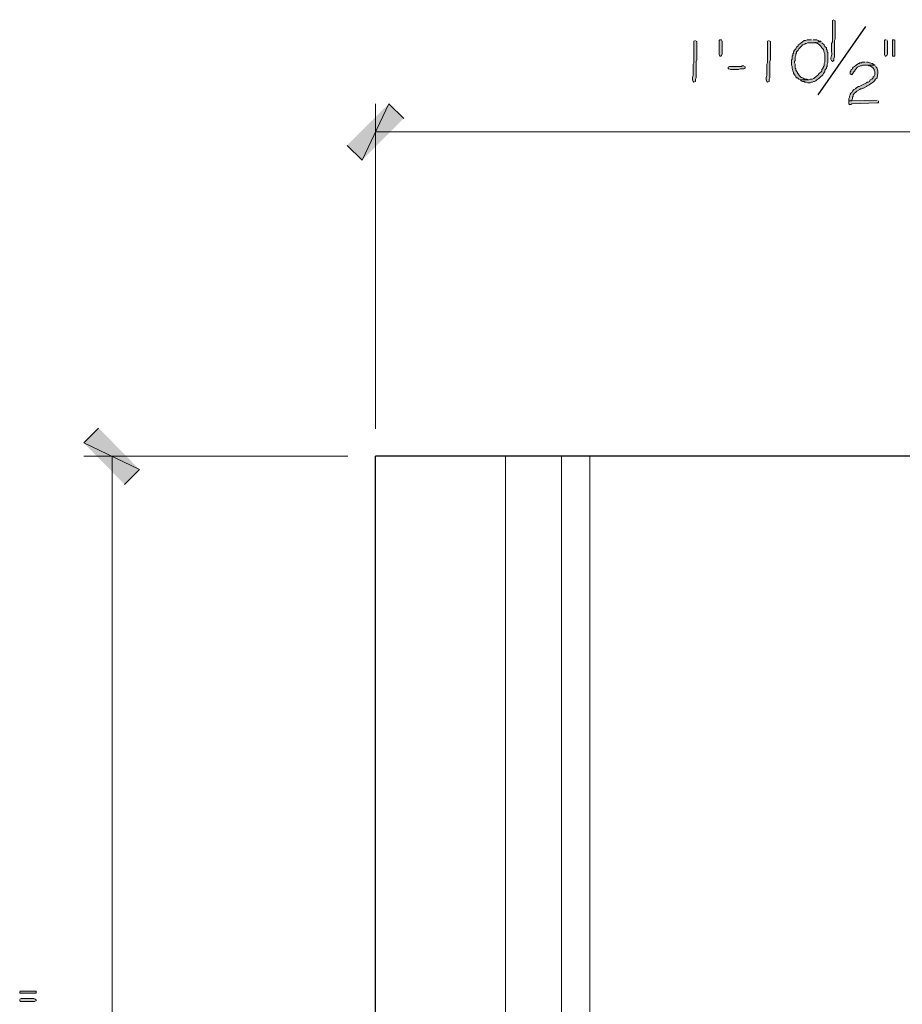
# Model space of a CAD drawing. Units: inches. Extents: x -61 to 673, y 119 to 673.
# Drawn here: x 476 to 548, y 353 to 432 of the extents above; entities that cross this region are included whole.
import ezdxf

# ---------------------------------------------------------------- set-up
doc = ezdxf.new("R2010")
doc.units = ezdxf.units.IN
doc.header["$MEASUREMENT"] = 0
doc.layers.add('Layer 1', color=7, linetype='Continuous')

msp = doc.modelspace()

# ---------------------------------------------------------------- hatches: boundary and pattern name
at = {"layer": 'Layer 1', "true_color": 0xffffff}
h = msp.add_hatch(color=7, dxfattribs=at)
edge = h.paths.add_edge_path()
edge.add_spline(control_points=[(542.01, 432.33), (542.01, 432.33), (541.891, 432.27), (541.891, 432.27), (541.891, 432.27), (541.891, 432.15), (541.891, 432.15), (541.891, 431.709), (541.891, 431.27), (541.891, 430.83), (541.891, 430.83), (541.891, 430.53), (541.891, 430.53), (541.891, 430.53), (541.83, 430.41), (541.83, 430.41), (541.83, 430.41), (541.83, 429.81), (541.83, 429.81), (541.865, 429.301), (541.766, 429.499), (541.77, 429.209), (541.77, 429.209), (541.77, 429.15), (541.77, 429.15), (541.77, 429.15), (541.83, 429.03), (541.83, 429.03), (541.83, 429.03), (541.891, 428.97), (541.891, 428.97), (541.891, 428.97), (542.01, 429.03), (542.01, 429.03), (542.01, 429.03), (542.01, 429.209), (542.01, 429.209), (542.01, 429.209), (542.07, 429.33), (542.07, 429.33), (542.07, 429.33), (542.07, 429.93), (542.07, 429.93), (542.07, 430.09), (542.07, 430.25), (542.07, 430.41), (542.07, 430.41), (542.07, 430.65), (542.07, 430.65), (542.07, 430.65), (542.129, 430.77), (542.129, 430.77), (542.129, 431.209), (542.129, 431.65), (542.129, 432.09), (542.129, 432.09), (542.129, 432.209), (542.129, 432.209), (542.129, 432.209), (542.07, 432.27), (542.07, 432.27)], knot_values=[0, 0, 0, 0, 1, 1, 1, 2, 2, 2, 3, 3, 3, 4, 4, 4, 5, 5, 5, 6, 6, 6, 7, 7, 7, 8, 8, 8, 9, 9, 9, 10, 10, 10, 11, 11, 11, 12, 12, 12, 13, 13, 13, 14, 14, 14, 15, 15, 15, 16, 16, 16, 17, 17, 17, 18, 18, 18, 19, 19, 19, 20, 20, 20, 20], degree=3, periodic=0)
edge.add_line((542.07, 432.27), (542.01, 432.33))
h = msp.add_hatch(color=7, dxfattribs=at)
edge = h.paths.add_edge_path()
edge.add_spline(control_points=[(530.85, 430.65), (530.85, 430.65), (530.73, 430.59), (530.73, 430.59), (530.73, 430.59), (530.73, 430.47), (530.73, 430.47), (530.73, 430.03), (530.73, 429.59), (530.73, 429.15), (530.73, 429.15), (530.73, 428.85), (530.73, 428.85), (530.73, 428.85), (530.67, 428.73), (530.67, 428.73), (530.67, 428.73), (530.67, 428.13), (530.67, 428.13), (530.705, 427.621), (530.605, 427.819), (530.609, 427.53), (530.609, 427.53), (530.609, 427.47), (530.609, 427.47), (530.609, 427.47), (530.67, 427.35), (530.67, 427.35), (530.67, 427.35), (530.73, 427.29), (530.73, 427.29), (530.73, 427.29), (530.85, 427.35), (530.85, 427.35), (530.85, 427.35), (530.85, 427.53), (530.85, 427.53), (530.85, 427.53), (530.91, 427.65), (530.91, 427.65), (530.91, 427.65), (530.91, 428.25), (530.91, 428.25), (530.91, 428.41), (530.91, 428.57), (530.91, 428.73), (530.91, 428.73), (530.91, 428.97), (530.91, 428.97), (530.91, 428.97), (530.971, 429.09), (530.971, 429.09), (530.971, 429.53), (530.971, 429.97), (530.971, 430.41), (530.971, 430.41), (530.971, 430.53), (530.971, 430.53), (530.971, 430.53), (530.91, 430.59), (530.91, 430.59)], knot_values=[0, 0, 0, 0, 1, 1, 1, 2, 2, 2, 3, 3, 3, 4, 4, 4, 5, 5, 5, 6, 6, 6, 7, 7, 7, 8, 8, 8, 9, 9, 9, 10, 10, 10, 11, 11, 11, 12, 12, 12, 13, 13, 13, 14, 14, 14, 15, 15, 15, 16, 16, 16, 17, 17, 17, 18, 18, 18, 19, 19, 19, 20, 20, 20, 20], degree=3, periodic=0)
edge.add_line((530.91, 430.59), (530.85, 430.65))
for points in [[(533.01, 430.53), (533.01, 429.57), (532.949, 429.45), (532.891, 429.39), (532.83, 429.39), (532.77, 429.51), (532.77, 430.65), (532.83, 430.709), (532.949, 430.709), (533.01, 430.59)], [(546.209, 430.709), (546.15, 430.709), (546.09, 430.65), (546.09, 429.51), (546.15, 429.39), (546.209, 429.39), (546.27, 429.45), (546.33, 429.57), (546.33, 430.59), (546.27, 430.709)], [(546.869, 430.709), (546.75, 430.709), (546.75, 429.39), (546.93, 429.39), (546.93, 430.709)], [(534.75, 428.61), (534.629, 428.61), (534.57, 428.55), (533.609, 428.55), (533.49, 428.49), (533.49, 428.37), (533.549, 428.37), (533.67, 428.31), (534.33, 428.31), (534.449, 428.37), (534.75, 428.37), (534.869, 428.43), (534.869, 428.49), (534.811, 428.55)], [(544.529, 428.91), (544.289, 428.91), (544.23, 428.85), (544.109, 428.85), (544.049, 428.79), (543.99, 428.79), (543.93, 428.73), (543.811, 428.669), (543.689, 428.55), (543.57, 428.49), (543.51, 428.43), (543.449, 428.31), (543.391, 428.25), (543.391, 428.19), (543.33, 428.13), (543.33, 427.95), (543.449, 427.89), (543.51, 427.95), (543.57, 428.01), (543.57, 428.07), (543.689, 428.19), (543.75, 428.31), (543.93, 428.49), (544.17, 428.61), (544.23, 428.61), (544.35, 428.669), (545.311, 428.669), (545.189, 428.73), (545.129, 428.79), (545.07, 428.79), (544.949, 428.85), (544.891, 428.85), (544.77, 428.91), (544.65, 428.91)], [(545.49, 425.85), (543.449, 425.79), (543.209, 425.79), (543.209, 425.55), (543.27, 425.49), (543.391, 425.49), (543.449, 425.55), (545.49, 425.61), (545.609, 425.61), (545.609, 425.79)], [(506.129, 425.55), (503.971, 420.99), (502.77, 422.19)], [(507.33, 424.35), (506.129, 425.55), (503.971, 420.99)], [(486.029, 396.03), (481.529, 398.19), (482.73, 399.39)], [(484.83, 394.83), (486.029, 396.03), (481.529, 398.19)], [(476.369, 353.91), (476.369, 353.79), (477.689, 353.79), (477.689, 353.97), (476.369, 353.97)], [(476.369, 353.25), (476.369, 353.19), (476.43, 353.13), (477.57, 353.13), (477.689, 353.19), (477.689, 353.25), (477.629, 353.311), (477.51, 353.37), (476.49, 353.37), (476.369, 353.311)]]:
    msp.add_hatch(color=7, dxfattribs=at).paths.add_polyline_path(points)
h = msp.add_hatch(color=7, dxfattribs=at)
edge = h.paths.add_edge_path()
edge.add_spline(control_points=[(536.789, 430.65), (536.789, 430.65), (536.67, 430.59), (536.67, 430.59), (536.67, 430.59), (536.67, 430.47), (536.67, 430.47), (536.67, 430.03), (536.67, 429.59), (536.67, 429.15), (536.67, 429.15), (536.67, 428.85), (536.67, 428.85), (536.67, 428.85), (536.609, 428.73), (536.609, 428.73), (536.609, 428.73), (536.609, 428.13), (536.609, 428.13), (536.645, 427.621), (536.545, 427.819), (536.549, 427.53), (536.549, 427.53), (536.549, 427.47), (536.549, 427.47), (536.549, 427.47), (536.609, 427.35), (536.609, 427.35), (536.609, 427.35), (536.67, 427.29), (536.67, 427.29), (536.67, 427.29), (536.789, 427.35), (536.789, 427.35), (536.789, 427.35), (536.789, 427.53), (536.789, 427.53), (536.789, 427.53), (536.85, 427.65), (536.85, 427.65), (536.85, 427.65), (536.85, 428.25), (536.85, 428.25), (536.85, 428.41), (536.85, 428.57), (536.85, 428.73), (536.85, 428.73), (536.85, 428.97), (536.85, 428.97), (536.85, 428.97), (536.91, 429.09), (536.91, 429.09), (536.91, 429.53), (536.91, 429.97), (536.91, 430.41), (536.91, 430.41), (536.91, 430.53), (536.91, 430.53), (536.91, 430.53), (536.85, 430.59), (536.85, 430.59)], knot_values=[0, 0, 0, 0, 1, 1, 1, 2, 2, 2, 3, 3, 3, 4, 4, 4, 5, 5, 5, 6, 6, 6, 7, 7, 7, 8, 8, 8, 9, 9, 9, 10, 10, 10, 11, 11, 11, 12, 12, 12, 13, 13, 13, 14, 14, 14, 15, 15, 15, 16, 16, 16, 17, 17, 17, 18, 18, 18, 19, 19, 19, 20, 20, 20, 20], degree=3, periodic=0)
edge.add_line((536.85, 430.59), (536.789, 430.65))
h = msp.add_hatch(color=7, dxfattribs=at)
edge = h.paths.add_edge_path()
edge.add_spline(control_points=[(540.209, 430.709), (540.209, 430.709), (539.85, 430.709), (539.85, 430.709), (539.85, 430.709), (539.73, 430.65), (539.73, 430.65), (539.73, 430.65), (539.609, 430.65), (539.609, 430.65), (539.609, 430.65), (539.49, 430.53), (539.49, 430.53), (539.49, 430.53), (539.369, 430.47), (539.369, 430.47), (539.369, 430.47), (539.25, 430.35), (539.25, 430.35), (539.25, 430.35), (539.129, 430.29), (539.129, 430.29), (539.129, 430.29), (539.129, 430.23), (539.129, 430.23), (539.129, 430.23), (539.01, 430.11), (539.01, 430.11), (539.01, 430.11), (538.949, 429.99), (538.949, 429.99), (538.949, 429.99), (538.83, 429.87), (538.83, 429.87), (538.83, 429.87), (538.77, 429.75), (538.77, 429.75), (538.77, 429.75), (538.77, 429.63), (538.77, 429.63), (538.77, 429.63), (538.709, 429.57), (538.709, 429.57), (538.709, 429.57), (538.709, 429.45), (538.709, 429.45), (538.709, 429.45), (538.65, 429.39), (538.65, 429.39), (538.65, 429.39), (538.65, 429.15), (538.65, 429.15), (538.65, 429.15), (538.59, 429.09), (538.59, 429.09), (538.59, 429.09), (538.59, 428.669), (538.59, 428.669), (538.59, 428.669), (538.65, 428.55), (538.65, 428.55), (538.629, 428.334), (538.691, 428.285), (538.77, 428.07), (538.77, 428.07), (538.77, 428.01), (538.77, 428.01), (538.77, 428.01), (538.83, 427.89), (538.83, 427.89), (538.83, 427.89), (538.891, 427.83), (538.891, 427.83), (538.891, 427.83), (538.949, 427.709), (538.949, 427.709), (538.949, 427.709), (539.01, 427.65), (539.01, 427.65), (539.01, 427.65), (539.07, 427.65), (539.07, 427.65), (539.07, 427.65), (539.189, 427.53), (539.189, 427.53), (539.189, 427.53), (539.311, 427.47), (539.311, 427.47), (539.311, 427.47), (539.971, 427.47), (539.971, 427.47), (539.971, 427.47), (539.85, 427.53), (539.85, 427.53), (539.85, 427.53), (539.67, 427.53), (539.67, 427.53), (539.195, 427.819), (539.508, 427.496), (539.129, 427.95), (539.129, 427.95), (539.07, 428.01), (539.07, 428.01), (539.07, 428.01), (539.07, 428.07), (539.07, 428.07), (539.07, 428.07), (539.01, 428.19), (539.01, 428.19), (539.01, 428.19), (538.949, 428.25), (538.949, 428.25), (538.949, 428.25), (538.949, 428.37), (538.949, 428.37), (538.949, 428.37), (538.891, 428.43), (538.891, 428.43), (538.891, 428.43), (538.891, 428.73), (538.891, 428.73), (538.891, 428.73), (538.83, 428.85), (538.83, 428.85), (538.83, 428.85), (538.83, 428.97), (538.83, 428.97), (538.83, 428.97), (538.891, 429.03), (538.891, 429.03), (538.891, 429.03), (538.891, 429.33), (538.891, 429.33), (538.891, 429.33), (538.949, 429.45), (538.949, 429.45), (538.949, 429.45), (538.949, 429.57), (538.949, 429.57), (538.949, 429.57), (539.01, 429.63), (539.01, 429.63), (539.01, 429.63), (539.01, 429.75), (539.01, 429.75), (539.01, 429.75), (539.129, 429.87), (539.129, 429.87), (539.129, 429.87), (539.189, 429.99), (539.189, 429.99), (539.189, 429.99), (539.43, 430.23), (539.43, 430.23), (539.43, 430.23), (539.49, 430.29), (539.49, 430.29), (539.49, 430.29), (539.549, 430.29), (539.549, 430.29), (539.549, 430.29), (539.67, 430.35), (539.67, 430.35), (539.67, 430.35), (539.73, 430.41), (539.73, 430.41), (539.73, 430.41), (539.789, 430.41), (539.789, 430.41), (539.789, 430.41), (539.91, 430.47), (539.91, 430.47), (539.91, 430.47), (540.209, 430.47), (540.209, 430.47), (540.209, 430.47), (540.99, 430.53), (540.99, 430.53), (540.99, 430.53), (540.93, 430.59), (540.93, 430.59), (540.93, 430.59), (540.811, 430.59), (540.811, 430.59), (540.811, 430.59), (540.75, 430.65), (540.75, 430.65), (540.75, 430.65), (540.629, 430.709), (540.629, 430.709), (540.629, 430.709), (540.33, 430.709), (540.33, 430.709)], knot_values=[0, 0, 0, 0, 1, 1, 1, 2, 2, 2, 3, 3, 3, 4, 4, 4, 5, 5, 5, 6, 6, 6, 7, 7, 7, 8, 8, 8, 9, 9, 9, 10, 10, 10, 11, 11, 11, 12, 12, 12, 13, 13, 13, 14, 14, 14, 15, 15, 15, 16, 16, 16, 17, 17, 17, 18, 18, 18, 19, 19, 19, 20, 20, 20, 21, 21, 21, 22, 22, 22, 23, 23, 23, 24, 24, 24, 25, 25, 25, 26, 26, 26, 27, 27, 27, 28, 28, 28, 29, 29, 29, 30, 30, 30, 31, 31, 31, 32, 32, 32, 33, 33, 33, 34, 34, 34, 35, 35, 35, 36, 36, 36, 37, 37, 37, 38, 38, 38, 39, 39, 39, 40, 40, 40, 41, 41, 41, 42, 42, 42, 43, 43, 43, 44, 44, 44, 45, 45, 45, 46, 46, 46, 47, 47, 47, 48, 48, 48, 49, 49, 49, 50, 50, 50, 51, 51, 51, 52, 52, 52, 53, 53, 53, 54, 54, 54, 55, 55, 55, 56, 56, 56, 57, 57, 57, 58, 58, 58, 59, 59, 59, 60, 60, 60, 61, 61, 61, 62, 62, 62, 63, 63, 63, 64, 64, 64, 64], degree=3, periodic=0)
edge.add_line((540.33, 430.709), (540.209, 430.709))
h = msp.add_hatch(color=7, dxfattribs=at)
edge = h.paths.add_edge_path()
edge.add_spline(control_points=[(540.99, 430.53), (540.99, 430.53), (540.209, 430.47), (540.209, 430.47), (540.209, 430.47), (540.51, 430.47), (540.51, 430.47), (540.775, 430.364), (540.895, 430.355), (541.049, 430.05), (541.049, 430.05), (541.17, 429.93), (541.17, 429.93), (541.258, 429.43), (541.314, 429.75), (541.289, 429.09), (541.289, 429.09), (541.289, 428.91), (541.289, 428.91), (541.289, 428.91), (541.23, 428.79), (541.23, 428.79), (541.23, 428.79), (541.23, 428.61), (541.23, 428.61), (541.23, 428.61), (541.17, 428.55), (541.17, 428.55), (541.17, 428.55), (541.17, 428.49), (541.17, 428.49), (541.17, 428.49), (541.109, 428.37), (541.109, 428.37), (541.109, 428.37), (541.049, 428.31), (541.049, 428.31), (541.049, 428.31), (541.049, 428.19), (541.049, 428.19), (541.049, 428.19), (540.811, 427.95), (540.811, 427.95), (540.811, 427.95), (540.75, 427.89), (540.75, 427.89), (540.75, 427.89), (540.57, 427.709), (540.57, 427.709), (540.57, 427.709), (540.449, 427.65), (540.449, 427.65), (540.449, 427.65), (540.391, 427.59), (540.391, 427.59), (540.391, 427.59), (540.27, 427.53), (540.27, 427.53), (540.27, 427.53), (540.09, 427.53), (540.09, 427.53), (540.09, 427.53), (539.971, 427.47), (539.971, 427.47), (539.971, 427.47), (539.311, 427.47), (539.311, 427.47), (539.311, 427.47), (539.369, 427.41), (539.369, 427.41), (539.369, 427.41), (539.49, 427.35), (539.49, 427.35), (539.49, 427.35), (539.609, 427.35), (539.609, 427.35), (539.609, 427.35), (539.67, 427.29), (539.67, 427.29), (539.67, 427.29), (539.789, 427.29), (539.789, 427.29), (539.789, 427.29), (539.91, 427.23), (539.91, 427.23), (539.91, 427.23), (540.09, 427.23), (540.09, 427.23), (540.09, 427.23), (540.209, 427.29), (540.209, 427.29), (540.209, 427.29), (540.27, 427.29), (540.27, 427.29), (540.27, 427.29), (540.391, 427.35), (540.391, 427.35), (540.391, 427.35), (540.449, 427.35), (540.449, 427.35), (540.449, 427.35), (540.57, 427.41), (540.57, 427.41), (540.57, 427.41), (540.629, 427.47), (540.629, 427.47), (540.852, 427.633), (541.1, 427.818), (541.23, 428.07), (541.23, 428.07), (541.289, 428.13), (541.289, 428.13), (541.289, 428.13), (541.289, 428.25), (541.289, 428.25), (541.289, 428.25), (541.35, 428.31), (541.35, 428.31), (541.35, 428.31), (541.41, 428.43), (541.41, 428.43), (541.41, 428.43), (541.41, 428.49), (541.41, 428.49), (541.41, 428.49), (541.471, 428.55), (541.471, 428.55), (541.471, 428.55), (541.471, 428.73), (541.471, 428.73), (541.471, 428.73), (541.529, 428.85), (541.529, 428.85), (541.529, 428.85), (541.529, 429.69), (541.529, 429.69), (541.529, 429.69), (541.471, 429.75), (541.471, 429.75), (541.471, 429.75), (541.471, 429.87), (541.471, 429.87), (541.471, 429.87), (541.41, 429.93), (541.41, 429.93), (541.41, 429.93), (541.41, 430.05), (541.41, 430.05), (541.41, 430.05), (541.289, 430.169), (541.289, 430.169), (541.289, 430.169), (541.23, 430.29), (541.23, 430.29), (541.23, 430.29), (541.049, 430.47), (541.049, 430.47)], knot_values=[0, 0, 0, 0, 1, 1, 1, 2, 2, 2, 3, 3, 3, 4, 4, 4, 5, 5, 5, 6, 6, 6, 7, 7, 7, 8, 8, 8, 9, 9, 9, 10, 10, 10, 11, 11, 11, 12, 12, 12, 13, 13, 13, 14, 14, 14, 15, 15, 15, 16, 16, 16, 17, 17, 17, 18, 18, 18, 19, 19, 19, 20, 20, 20, 21, 21, 21, 22, 22, 22, 23, 23, 23, 24, 24, 24, 25, 25, 25, 26, 26, 26, 27, 27, 27, 28, 28, 28, 29, 29, 29, 30, 30, 30, 31, 31, 31, 32, 32, 32, 33, 33, 33, 34, 34, 34, 35, 35, 35, 36, 36, 36, 37, 37, 37, 38, 38, 38, 39, 39, 39, 40, 40, 40, 41, 41, 41, 42, 42, 42, 43, 43, 43, 44, 44, 44, 45, 45, 45, 46, 46, 46, 47, 47, 47, 48, 48, 48, 49, 49, 49, 50, 50, 50, 51, 51, 51, 52, 52, 52, 52], degree=3, periodic=0)
edge.add_line((541.049, 430.47), (540.99, 430.53))
h = msp.add_hatch(color=7, dxfattribs=at)
edge = h.paths.add_edge_path()
edge.add_spline(control_points=[(545.311, 428.669), (545.311, 428.669), (544.529, 428.669), (544.529, 428.669), (544.529, 428.669), (544.77, 428.669), (544.77, 428.669), (544.77, 428.669), (544.83, 428.61), (544.83, 428.61), (544.83, 428.61), (544.949, 428.61), (544.949, 428.61), (544.949, 428.61), (545.07, 428.49), (545.07, 428.49), (545.07, 428.49), (545.129, 428.49), (545.129, 428.49), (545.129, 428.49), (545.189, 428.43), (545.189, 428.43), (545.189, 428.43), (545.25, 428.31), (545.25, 428.31), (545.25, 428.31), (545.25, 428.25), (545.25, 428.25), (545.25, 428.25), (545.311, 428.13), (545.311, 428.13), (545.311, 428.13), (545.311, 427.89), (545.311, 427.89), (545.311, 427.89), (545.25, 427.77), (545.25, 427.77), (545.25, 427.77), (545.189, 427.709), (545.189, 427.709), (545.189, 427.709), (545.189, 427.65), (545.189, 427.65), (545.189, 427.65), (545.07, 427.53), (545.07, 427.53), (545.07, 427.53), (544.949, 427.47), (544.949, 427.47), (544.949, 427.47), (544.891, 427.35), (544.891, 427.35), (544.891, 427.35), (544.77, 427.29), (544.77, 427.29), (544.77, 427.29), (544.709, 427.29), (544.709, 427.29), (544.709, 427.29), (544.65, 427.23), (544.65, 427.23), (544.65, 427.23), (544.049, 426.93), (544.049, 426.93), (544.049, 426.93), (543.99, 426.93), (543.99, 426.93), (543.99, 426.93), (543.869, 426.87), (543.869, 426.87), (543.869, 426.87), (543.811, 426.81), (543.811, 426.81), (543.811, 426.81), (543.75, 426.81), (543.75, 426.81), (543.75, 426.81), (543.75, 426.75), (543.75, 426.75), (543.75, 426.75), (543.629, 426.69), (543.629, 426.69), (543.629, 426.69), (543.51, 426.57), (543.51, 426.57), (543.51, 426.57), (543.449, 426.45), (543.449, 426.45), (543.449, 426.45), (543.391, 426.39), (543.391, 426.39), (543.391, 426.39), (543.33, 426.33), (543.33, 426.33), (543.33, 426.33), (543.33, 426.27), (543.33, 426.27), (543.33, 426.27), (543.27, 426.15), (543.27, 426.15), (543.27, 426.15), (543.27, 426.09), (543.27, 426.09), (543.27, 426.09), (543.209, 425.97), (543.209, 425.97), (543.209, 425.97), (543.209, 425.79), (543.209, 425.79), (543.209, 425.79), (543.449, 425.79), (543.449, 425.79), (543.449, 425.79), (543.449, 425.85), (543.449, 425.85), (543.449, 425.85), (543.51, 425.97), (543.51, 425.97), (543.51, 425.97), (543.51, 426.09), (543.51, 426.09), (543.51, 426.09), (543.57, 426.15), (543.57, 426.15), (543.57, 426.15), (543.57, 426.27), (543.57, 426.27), (543.57, 426.27), (543.689, 426.39), (543.689, 426.39), (543.689, 426.39), (543.75, 426.45), (543.75, 426.45), (543.75, 426.45), (543.869, 426.57), (543.869, 426.57), (543.869, 426.57), (544.109, 426.69), (544.109, 426.69), (544.109, 426.69), (544.17, 426.75), (544.17, 426.75), (544.17, 426.75), (544.23, 426.75), (544.23, 426.75), (544.23, 426.75), (544.35, 426.81), (544.35, 426.81), (544.35, 426.81), (544.41, 426.81), (544.41, 426.81), (544.41, 426.81), (544.65, 426.93), (544.65, 426.93), (544.65, 426.93), (544.709, 426.99), (544.709, 426.99), (544.709, 426.99), (544.83, 427.05), (544.83, 427.05), (544.83, 427.05), (544.891, 427.11), (544.891, 427.11), (544.891, 427.11), (545.01, 427.169), (545.01, 427.169), (545.143, 427.265), (545.289, 427.318), (545.369, 427.53), (545.369, 427.53), (545.49, 427.65), (545.49, 427.65), (545.525, 427.865), (545.627, 428.147), (545.49, 428.37), (545.49, 428.37), (545.49, 428.43), (545.49, 428.43), (545.49, 428.43), (545.43, 428.49), (545.43, 428.49), (545.43, 428.49), (545.369, 428.61), (545.369, 428.61)], knot_values=[0, 0, 0, 0, 1, 1, 1, 2, 2, 2, 3, 3, 3, 4, 4, 4, 5, 5, 5, 6, 6, 6, 7, 7, 7, 8, 8, 8, 9, 9, 9, 10, 10, 10, 11, 11, 11, 12, 12, 12, 13, 13, 13, 14, 14, 14, 15, 15, 15, 16, 16, 16, 17, 17, 17, 18, 18, 18, 19, 19, 19, 20, 20, 20, 21, 21, 21, 22, 22, 22, 23, 23, 23, 24, 24, 24, 25, 25, 25, 26, 26, 26, 27, 27, 27, 28, 28, 28, 29, 29, 29, 30, 30, 30, 31, 31, 31, 32, 32, 32, 33, 33, 33, 34, 34, 34, 35, 35, 35, 36, 36, 36, 37, 37, 37, 38, 38, 38, 39, 39, 39, 40, 40, 40, 41, 41, 41, 42, 42, 42, 43, 43, 43, 44, 44, 44, 45, 45, 45, 46, 46, 46, 47, 47, 47, 48, 48, 48, 49, 49, 49, 50, 50, 50, 51, 51, 51, 52, 52, 52, 53, 53, 53, 54, 54, 54, 55, 55, 55, 56, 56, 56, 57, 57, 57, 58, 58, 58, 59, 59, 59, 60, 60, 60, 61, 61, 61, 61], degree=3, periodic=0)
edge.add_line((545.369, 428.61), (545.311, 428.669))

# ---------------------------------------------------------------- linework, layer by layer
at = {"layer": 'Layer 1', "color": 7, "lineweight": 25, "true_color": 0xffffff}
msp.add_lwpolyline([(540.75, 426.27), (544.59, 431.79)], dxfattribs=at)
at = {"layer": 'Layer 1', "lineweight": 0}
for points in [[(533.01, 430.53), (533.01, 429.57), (532.949, 429.45), (532.891, 429.39), (532.83, 429.39), (532.77, 429.51), (532.77, 430.65), (532.83, 430.709), (532.949, 430.709), (533.01, 430.59), (533.01, 430.53)], [(546.209, 430.709), (546.15, 430.709), (546.09, 430.65), (546.09, 429.51), (546.15, 429.39), (546.209, 429.39), (546.27, 429.45), (546.33, 429.57), (546.33, 430.59), (546.27, 430.709)], [(546.869, 430.709), (546.75, 430.709), (546.75, 429.39), (546.93, 429.39), (546.93, 430.709)], [(534.75, 428.61), (534.629, 428.61), (534.57, 428.55), (533.609, 428.55), (533.49, 428.49), (533.49, 428.37), (533.549, 428.37), (533.67, 428.31), (534.33, 428.31), (534.449, 428.37), (534.75, 428.37), (534.869, 428.43), (534.869, 428.49), (534.811, 428.55)], [(544.529, 428.91), (544.289, 428.91), (544.23, 428.85), (544.109, 428.85), (544.049, 428.79), (543.99, 428.79), (543.93, 428.73), (543.811, 428.669), (543.689, 428.55), (543.57, 428.49), (543.51, 428.43), (543.449, 428.31), (543.391, 428.25), (543.391, 428.19), (543.33, 428.13), (543.33, 427.95), (543.449, 427.89), (543.51, 427.95), (543.57, 428.01), (543.57, 428.07), (543.689, 428.19), (543.75, 428.31), (543.93, 428.49), (544.17, 428.61), (544.23, 428.61), (544.35, 428.669), (545.311, 428.669), (545.189, 428.73), (545.129, 428.79), (545.07, 428.79), (544.949, 428.85), (544.891, 428.85), (544.77, 428.91), (544.65, 428.91)], [(545.49, 425.85), (543.449, 425.79), (543.209, 425.79), (543.209, 425.55), (543.27, 425.49), (543.391, 425.49), (543.449, 425.55), (545.49, 425.61), (545.609, 425.61), (545.609, 425.79)], [(506.129, 425.55), (503.971, 420.99), (502.77, 422.19)], [(507.33, 424.35), (506.129, 425.55), (503.971, 420.99)], [(486.029, 396.03), (481.529, 398.19), (482.73, 399.39)], [(484.83, 394.83), (486.029, 396.03), (481.529, 398.19)], [(476.369, 353.91), (476.369, 353.79), (477.689, 353.79), (477.689, 353.97), (476.369, 353.97)], [(476.369, 353.25), (476.369, 353.19), (476.43, 353.13), (477.57, 353.13), (477.689, 353.19), (477.689, 353.25), (477.629, 353.311), (477.51, 353.37), (476.49, 353.37), (476.369, 353.311)]]:
    msp.add_lwpolyline(points, dxfattribs=at)
at = {"layer": 'Layer 1', "color": 7, "lineweight": 5, "true_color": 0xffffff}
for points in [[(505.049, 399.33), (505.049, 425.55)], [(505.049, 423.27), (572.549, 423.27)], [(502.83, 397.11), (481.529, 397.11)], [(483.811, 293.61), (483.811, 397.11)]]:
    msp.add_lwpolyline(points, dxfattribs=at)
at = {"layer": 'Layer 1', "color": 7, "lineweight": 30, "true_color": 0xffffff}
for points in [[(572.609, 397.11), (505.049, 397.11)], [(505.049, 293.61), (505.049, 397.11)]]:
    msp.add_lwpolyline(points, dxfattribs=at)
at = {"layer": 'Layer 1', "color": 7, "lineweight": 9, "true_color": 0xffffff}
for points in [[(515.549, 304.11), (515.549, 397.11)], [(520.049, 308.61), (520.049, 397.11)], [(522.33, 310.83), (522.33, 397.11)]]:
    msp.add_lwpolyline(points, dxfattribs=at)
at = {"layer": 'Layer 1', "lineweight": 0}
for points, knots in [([(542.01, 432.33), (542.01, 432.33), (541.891, 432.27), (541.891, 432.27), (541.891, 432.27), (541.891, 432.15), (541.891, 432.15), (541.891, 431.709), (541.891, 431.27), (541.891, 430.83), (541.891, 430.83), (541.891, 430.53), (541.891, 430.53), (541.891, 430.53), (541.83, 430.41), (541.83, 430.41), (541.83, 430.41), (541.83, 429.81), (541.83, 429.81), (541.865, 429.301), (541.766, 429.499), (541.77, 429.209), (541.77, 429.209), (541.77, 429.15), (541.77, 429.15), (541.77, 429.15), (541.83, 429.03), (541.83, 429.03), (541.83, 429.03), (541.891, 428.97), (541.891, 428.97), (541.891, 428.97), (542.01, 429.03), (542.01, 429.03), (542.01, 429.03), (542.01, 429.209), (542.01, 429.209), (542.01, 429.209), (542.07, 429.33), (542.07, 429.33), (542.07, 429.33), (542.07, 429.93), (542.07, 429.93), (542.07, 430.09), (542.07, 430.25), (542.07, 430.41), (542.07, 430.41), (542.07, 430.65), (542.07, 430.65), (542.07, 430.65), (542.129, 430.77), (542.129, 430.77), (542.129, 431.209), (542.129, 431.65), (542.129, 432.09), (542.129, 432.09), (542.129, 432.209), (542.129, 432.209), (542.129, 432.209), (542.07, 432.27), (542.07, 432.27)], [0, 0, 0, 0, 1, 1, 1, 2, 2, 2, 3, 3, 3, 4, 4, 4, 5, 5, 5, 6, 6, 6, 7, 7, 7, 8, 8, 8, 9, 9, 9, 10, 10, 10, 11, 11, 11, 12, 12, 12, 13, 13, 13, 14, 14, 14, 15, 15, 15, 16, 16, 16, 17, 17, 17, 18, 18, 18, 19, 19, 19, 20, 20, 20, 20]), ([(530.85, 430.65), (530.85, 430.65), (530.73, 430.59), (530.73, 430.59), (530.73, 430.59), (530.73, 430.47), (530.73, 430.47), (530.73, 430.03), (530.73, 429.59), (530.73, 429.15), (530.73, 429.15), (530.73, 428.85), (530.73, 428.85), (530.73, 428.85), (530.67, 428.73), (530.67, 428.73), (530.67, 428.73), (530.67, 428.13), (530.67, 428.13), (530.705, 427.621), (530.605, 427.819), (530.609, 427.53), (530.609, 427.53), (530.609, 427.47), (530.609, 427.47), (530.609, 427.47), (530.67, 427.35), (530.67, 427.35), (530.67, 427.35), (530.73, 427.29), (530.73, 427.29), (530.73, 427.29), (530.85, 427.35), (530.85, 427.35), (530.85, 427.35), (530.85, 427.53), (530.85, 427.53), (530.85, 427.53), (530.91, 427.65), (530.91, 427.65), (530.91, 427.65), (530.91, 428.25), (530.91, 428.25), (530.91, 428.41), (530.91, 428.57), (530.91, 428.73), (530.91, 428.73), (530.91, 428.97), (530.91, 428.97), (530.91, 428.97), (530.971, 429.09), (530.971, 429.09), (530.971, 429.53), (530.971, 429.97), (530.971, 430.41), (530.971, 430.41), (530.971, 430.53), (530.971, 430.53), (530.971, 430.53), (530.91, 430.59), (530.91, 430.59)], [0, 0, 0, 0, 1, 1, 1, 2, 2, 2, 3, 3, 3, 4, 4, 4, 5, 5, 5, 6, 6, 6, 7, 7, 7, 8, 8, 8, 9, 9, 9, 10, 10, 10, 11, 11, 11, 12, 12, 12, 13, 13, 13, 14, 14, 14, 15, 15, 15, 16, 16, 16, 17, 17, 17, 18, 18, 18, 19, 19, 19, 20, 20, 20, 20]), ([(536.789, 430.65), (536.789, 430.65), (536.67, 430.59), (536.67, 430.59), (536.67, 430.59), (536.67, 430.47), (536.67, 430.47), (536.67, 430.03), (536.67, 429.59), (536.67, 429.15), (536.67, 429.15), (536.67, 428.85), (536.67, 428.85), (536.67, 428.85), (536.609, 428.73), (536.609, 428.73), (536.609, 428.73), (536.609, 428.13), (536.609, 428.13), (536.645, 427.621), (536.545, 427.819), (536.549, 427.53), (536.549, 427.53), (536.549, 427.47), (536.549, 427.47), (536.549, 427.47), (536.609, 427.35), (536.609, 427.35), (536.609, 427.35), (536.67, 427.29), (536.67, 427.29), (536.67, 427.29), (536.789, 427.35), (536.789, 427.35), (536.789, 427.35), (536.789, 427.53), (536.789, 427.53), (536.789, 427.53), (536.85, 427.65), (536.85, 427.65), (536.85, 427.65), (536.85, 428.25), (536.85, 428.25), (536.85, 428.41), (536.85, 428.57), (536.85, 428.73), (536.85, 428.73), (536.85, 428.97), (536.85, 428.97), (536.85, 428.97), (536.91, 429.09), (536.91, 429.09), (536.91, 429.53), (536.91, 429.97), (536.91, 430.41), (536.91, 430.41), (536.91, 430.53), (536.91, 430.53), (536.91, 430.53), (536.85, 430.59), (536.85, 430.59)], [0, 0, 0, 0, 1, 1, 1, 2, 2, 2, 3, 3, 3, 4, 4, 4, 5, 5, 5, 6, 6, 6, 7, 7, 7, 8, 8, 8, 9, 9, 9, 10, 10, 10, 11, 11, 11, 12, 12, 12, 13, 13, 13, 14, 14, 14, 15, 15, 15, 16, 16, 16, 17, 17, 17, 18, 18, 18, 19, 19, 19, 20, 20, 20, 20]), ([(540.209, 430.709), (540.209, 430.709), (539.85, 430.709), (539.85, 430.709), (539.85, 430.709), (539.73, 430.65), (539.73, 430.65), (539.73, 430.65), (539.609, 430.65), (539.609, 430.65), (539.609, 430.65), (539.49, 430.53), (539.49, 430.53), (539.49, 430.53), (539.369, 430.47), (539.369, 430.47), (539.369, 430.47), (539.25, 430.35), (539.25, 430.35), (539.25, 430.35), (539.129, 430.29), (539.129, 430.29), (539.129, 430.29), (539.129, 430.23), (539.129, 430.23), (539.129, 430.23), (539.01, 430.11), (539.01, 430.11), (539.01, 430.11), (538.949, 429.99), (538.949, 429.99), (538.949, 429.99), (538.83, 429.87), (538.83, 429.87), (538.83, 429.87), (538.77, 429.75), (538.77, 429.75), (538.77, 429.75), (538.77, 429.63), (538.77, 429.63), (538.77, 429.63), (538.709, 429.57), (538.709, 429.57), (538.709, 429.57), (538.709, 429.45), (538.709, 429.45), (538.709, 429.45), (538.65, 429.39), (538.65, 429.39), (538.65, 429.39), (538.65, 429.15), (538.65, 429.15), (538.65, 429.15), (538.59, 429.09), (538.59, 429.09), (538.59, 429.09), (538.59, 428.669), (538.59, 428.669), (538.59, 428.669), (538.65, 428.55), (538.65, 428.55), (538.629, 428.334), (538.691, 428.285), (538.77, 428.07), (538.77, 428.07), (538.77, 428.01), (538.77, 428.01), (538.77, 428.01), (538.83, 427.89), (538.83, 427.89), (538.83, 427.89), (538.891, 427.83), (538.891, 427.83), (538.891, 427.83), (538.949, 427.709), (538.949, 427.709), (538.949, 427.709), (539.01, 427.65), (539.01, 427.65), (539.01, 427.65), (539.07, 427.65), (539.07, 427.65), (539.07, 427.65), (539.189, 427.53), (539.189, 427.53), (539.189, 427.53), (539.311, 427.47), (539.311, 427.47), (539.311, 427.47), (539.971, 427.47), (539.971, 427.47), (539.971, 427.47), (539.85, 427.53), (539.85, 427.53), (539.85, 427.53), (539.67, 427.53), (539.67, 427.53), (539.195, 427.819), (539.508, 427.496), (539.129, 427.95), (539.129, 427.95), (539.07, 428.01), (539.07, 428.01), (539.07, 428.01), (539.07, 428.07), (539.07, 428.07), (539.07, 428.07), (539.01, 428.19), (539.01, 428.19), (539.01, 428.19), (538.949, 428.25), (538.949, 428.25), (538.949, 428.25), (538.949, 428.37), (538.949, 428.37), (538.949, 428.37), (538.891, 428.43), (538.891, 428.43), (538.891, 428.43), (538.891, 428.73), (538.891, 428.73), (538.891, 428.73), (538.83, 428.85), (538.83, 428.85), (538.83, 428.85), (538.83, 428.97), (538.83, 428.97), (538.83, 428.97), (538.891, 429.03), (538.891, 429.03), (538.891, 429.03), (538.891, 429.33), (538.891, 429.33), (538.891, 429.33), (538.949, 429.45), (538.949, 429.45), (538.949, 429.45), (538.949, 429.57), (538.949, 429.57), (538.949, 429.57), (539.01, 429.63), (539.01, 429.63), (539.01, 429.63), (539.01, 429.75), (539.01, 429.75), (539.01, 429.75), (539.129, 429.87), (539.129, 429.87), (539.129, 429.87), (539.189, 429.99), (539.189, 429.99), (539.189, 429.99), (539.43, 430.23), (539.43, 430.23), (539.43, 430.23), (539.49, 430.29), (539.49, 430.29), (539.49, 430.29), (539.549, 430.29), (539.549, 430.29), (539.549, 430.29), (539.67, 430.35), (539.67, 430.35), (539.67, 430.35), (539.73, 430.41), (539.73, 430.41), (539.73, 430.41), (539.789, 430.41), (539.789, 430.41), (539.789, 430.41), (539.91, 430.47), (539.91, 430.47), (539.91, 430.47), (540.209, 430.47), (540.209, 430.47), (540.209, 430.47), (540.99, 430.53), (540.99, 430.53), (540.99, 430.53), (540.93, 430.59), (540.93, 430.59), (540.93, 430.59), (540.811, 430.59), (540.811, 430.59), (540.811, 430.59), (540.75, 430.65), (540.75, 430.65), (540.75, 430.65), (540.629, 430.709), (540.629, 430.709), (540.629, 430.709), (540.33, 430.709), (540.33, 430.709)], [0, 0, 0, 0, 1, 1, 1, 2, 2, 2, 3, 3, 3, 4, 4, 4, 5, 5, 5, 6, 6, 6, 7, 7, 7, 8, 8, 8, 9, 9, 9, 10, 10, 10, 11, 11, 11, 12, 12, 12, 13, 13, 13, 14, 14, 14, 15, 15, 15, 16, 16, 16, 17, 17, 17, 18, 18, 18, 19, 19, 19, 20, 20, 20, 21, 21, 21, 22, 22, 22, 23, 23, 23, 24, 24, 24, 25, 25, 25, 26, 26, 26, 27, 27, 27, 28, 28, 28, 29, 29, 29, 30, 30, 30, 31, 31, 31, 32, 32, 32, 33, 33, 33, 34, 34, 34, 35, 35, 35, 36, 36, 36, 37, 37, 37, 38, 38, 38, 39, 39, 39, 40, 40, 40, 41, 41, 41, 42, 42, 42, 43, 43, 43, 44, 44, 44, 45, 45, 45, 46, 46, 46, 47, 47, 47, 48, 48, 48, 49, 49, 49, 50, 50, 50, 51, 51, 51, 52, 52, 52, 53, 53, 53, 54, 54, 54, 55, 55, 55, 56, 56, 56, 57, 57, 57, 58, 58, 58, 59, 59, 59, 60, 60, 60, 61, 61, 61, 62, 62, 62, 63, 63, 63, 64, 64, 64, 64]), ([(540.99, 430.53), (540.99, 430.53), (540.209, 430.47), (540.209, 430.47), (540.209, 430.47), (540.51, 430.47), (540.51, 430.47), (540.775, 430.364), (540.895, 430.355), (541.049, 430.05), (541.049, 430.05), (541.17, 429.93), (541.17, 429.93), (541.258, 429.43), (541.314, 429.75), (541.289, 429.09), (541.289, 429.09), (541.289, 428.91), (541.289, 428.91), (541.289, 428.91), (541.23, 428.79), (541.23, 428.79), (541.23, 428.79), (541.23, 428.61), (541.23, 428.61), (541.23, 428.61), (541.17, 428.55), (541.17, 428.55), (541.17, 428.55), (541.17, 428.49), (541.17, 428.49), (541.17, 428.49), (541.109, 428.37), (541.109, 428.37), (541.109, 428.37), (541.049, 428.31), (541.049, 428.31), (541.049, 428.31), (541.049, 428.19), (541.049, 428.19), (541.049, 428.19), (540.811, 427.95), (540.811, 427.95), (540.811, 427.95), (540.75, 427.89), (540.75, 427.89), (540.75, 427.89), (540.57, 427.709), (540.57, 427.709), (540.57, 427.709), (540.449, 427.65), (540.449, 427.65), (540.449, 427.65), (540.391, 427.59), (540.391, 427.59), (540.391, 427.59), (540.27, 427.53), (540.27, 427.53), (540.27, 427.53), (540.09, 427.53), (540.09, 427.53), (540.09, 427.53), (539.971, 427.47), (539.971, 427.47), (539.971, 427.47), (539.311, 427.47), (539.311, 427.47), (539.311, 427.47), (539.369, 427.41), (539.369, 427.41), (539.369, 427.41), (539.49, 427.35), (539.49, 427.35), (539.49, 427.35), (539.609, 427.35), (539.609, 427.35), (539.609, 427.35), (539.67, 427.29), (539.67, 427.29), (539.67, 427.29), (539.789, 427.29), (539.789, 427.29), (539.789, 427.29), (539.91, 427.23), (539.91, 427.23), (539.91, 427.23), (540.09, 427.23), (540.09, 427.23), (540.09, 427.23), (540.209, 427.29), (540.209, 427.29), (540.209, 427.29), (540.27, 427.29), (540.27, 427.29), (540.27, 427.29), (540.391, 427.35), (540.391, 427.35), (540.391, 427.35), (540.449, 427.35), (540.449, 427.35), (540.449, 427.35), (540.57, 427.41), (540.57, 427.41), (540.57, 427.41), (540.629, 427.47), (540.629, 427.47), (540.852, 427.633), (541.1, 427.818), (541.23, 428.07), (541.23, 428.07), (541.289, 428.13), (541.289, 428.13), (541.289, 428.13), (541.289, 428.25), (541.289, 428.25), (541.289, 428.25), (541.35, 428.31), (541.35, 428.31), (541.35, 428.31), (541.41, 428.43), (541.41, 428.43), (541.41, 428.43), (541.41, 428.49), (541.41, 428.49), (541.41, 428.49), (541.471, 428.55), (541.471, 428.55), (541.471, 428.55), (541.471, 428.73), (541.471, 428.73), (541.471, 428.73), (541.529, 428.85), (541.529, 428.85), (541.529, 428.85), (541.529, 429.69), (541.529, 429.69), (541.529, 429.69), (541.471, 429.75), (541.471, 429.75), (541.471, 429.75), (541.471, 429.87), (541.471, 429.87), (541.471, 429.87), (541.41, 429.93), (541.41, 429.93), (541.41, 429.93), (541.41, 430.05), (541.41, 430.05), (541.41, 430.05), (541.289, 430.169), (541.289, 430.169), (541.289, 430.169), (541.23, 430.29), (541.23, 430.29), (541.23, 430.29), (541.049, 430.47), (541.049, 430.47)], [0, 0, 0, 0, 1, 1, 1, 2, 2, 2, 3, 3, 3, 4, 4, 4, 5, 5, 5, 6, 6, 6, 7, 7, 7, 8, 8, 8, 9, 9, 9, 10, 10, 10, 11, 11, 11, 12, 12, 12, 13, 13, 13, 14, 14, 14, 15, 15, 15, 16, 16, 16, 17, 17, 17, 18, 18, 18, 19, 19, 19, 20, 20, 20, 21, 21, 21, 22, 22, 22, 23, 23, 23, 24, 24, 24, 25, 25, 25, 26, 26, 26, 27, 27, 27, 28, 28, 28, 29, 29, 29, 30, 30, 30, 31, 31, 31, 32, 32, 32, 33, 33, 33, 34, 34, 34, 35, 35, 35, 36, 36, 36, 37, 37, 37, 38, 38, 38, 39, 39, 39, 40, 40, 40, 41, 41, 41, 42, 42, 42, 43, 43, 43, 44, 44, 44, 45, 45, 45, 46, 46, 46, 47, 47, 47, 48, 48, 48, 49, 49, 49, 50, 50, 50, 51, 51, 51, 52, 52, 52, 52]), ([(545.311, 428.669), (545.311, 428.669), (544.529, 428.669), (544.529, 428.669), (544.529, 428.669), (544.77, 428.669), (544.77, 428.669), (544.77, 428.669), (544.83, 428.61), (544.83, 428.61), (544.83, 428.61), (544.949, 428.61), (544.949, 428.61), (544.949, 428.61), (545.07, 428.49), (545.07, 428.49), (545.07, 428.49), (545.129, 428.49), (545.129, 428.49), (545.129, 428.49), (545.189, 428.43), (545.189, 428.43), (545.189, 428.43), (545.25, 428.31), (545.25, 428.31), (545.25, 428.31), (545.25, 428.25), (545.25, 428.25), (545.25, 428.25), (545.311, 428.13), (545.311, 428.13), (545.311, 428.13), (545.311, 427.89), (545.311, 427.89), (545.311, 427.89), (545.25, 427.77), (545.25, 427.77), (545.25, 427.77), (545.189, 427.709), (545.189, 427.709), (545.189, 427.709), (545.189, 427.65), (545.189, 427.65), (545.189, 427.65), (545.07, 427.53), (545.07, 427.53), (545.07, 427.53), (544.949, 427.47), (544.949, 427.47), (544.949, 427.47), (544.891, 427.35), (544.891, 427.35), (544.891, 427.35), (544.77, 427.29), (544.77, 427.29), (544.77, 427.29), (544.709, 427.29), (544.709, 427.29), (544.709, 427.29), (544.65, 427.23), (544.65, 427.23), (544.65, 427.23), (544.049, 426.93), (544.049, 426.93), (544.049, 426.93), (543.99, 426.93), (543.99, 426.93), (543.99, 426.93), (543.869, 426.87), (543.869, 426.87), (543.869, 426.87), (543.811, 426.81), (543.811, 426.81), (543.811, 426.81), (543.75, 426.81), (543.75, 426.81), (543.75, 426.81), (543.75, 426.75), (543.75, 426.75), (543.75, 426.75), (543.629, 426.69), (543.629, 426.69), (543.629, 426.69), (543.51, 426.57), (543.51, 426.57), (543.51, 426.57), (543.449, 426.45), (543.449, 426.45), (543.449, 426.45), (543.391, 426.39), (543.391, 426.39), (543.391, 426.39), (543.33, 426.33), (543.33, 426.33), (543.33, 426.33), (543.33, 426.27), (543.33, 426.27), (543.33, 426.27), (543.27, 426.15), (543.27, 426.15), (543.27, 426.15), (543.27, 426.09), (543.27, 426.09), (543.27, 426.09), (543.209, 425.97), (543.209, 425.97), (543.209, 425.97), (543.209, 425.79), (543.209, 425.79), (543.209, 425.79), (543.449, 425.79), (543.449, 425.79), (543.449, 425.79), (543.449, 425.85), (543.449, 425.85), (543.449, 425.85), (543.51, 425.97), (543.51, 425.97), (543.51, 425.97), (543.51, 426.09), (543.51, 426.09), (543.51, 426.09), (543.57, 426.15), (543.57, 426.15), (543.57, 426.15), (543.57, 426.27), (543.57, 426.27), (543.57, 426.27), (543.689, 426.39), (543.689, 426.39), (543.689, 426.39), (543.75, 426.45), (543.75, 426.45), (543.75, 426.45), (543.869, 426.57), (543.869, 426.57), (543.869, 426.57), (544.109, 426.69), (544.109, 426.69), (544.109, 426.69), (544.17, 426.75), (544.17, 426.75), (544.17, 426.75), (544.23, 426.75), (544.23, 426.75), (544.23, 426.75), (544.35, 426.81), (544.35, 426.81), (544.35, 426.81), (544.41, 426.81), (544.41, 426.81), (544.41, 426.81), (544.65, 426.93), (544.65, 426.93), (544.65, 426.93), (544.709, 426.99), (544.709, 426.99), (544.709, 426.99), (544.83, 427.05), (544.83, 427.05), (544.83, 427.05), (544.891, 427.11), (544.891, 427.11), (544.891, 427.11), (545.01, 427.169), (545.01, 427.169), (545.143, 427.265), (545.289, 427.318), (545.369, 427.53), (545.369, 427.53), (545.49, 427.65), (545.49, 427.65), (545.525, 427.865), (545.627, 428.147), (545.49, 428.37), (545.49, 428.37), (545.49, 428.43), (545.49, 428.43), (545.49, 428.43), (545.43, 428.49), (545.43, 428.49), (545.43, 428.49), (545.369, 428.61), (545.369, 428.61)], [0, 0, 0, 0, 1, 1, 1, 2, 2, 2, 3, 3, 3, 4, 4, 4, 5, 5, 5, 6, 6, 6, 7, 7, 7, 8, 8, 8, 9, 9, 9, 10, 10, 10, 11, 11, 11, 12, 12, 12, 13, 13, 13, 14, 14, 14, 15, 15, 15, 16, 16, 16, 17, 17, 17, 18, 18, 18, 19, 19, 19, 20, 20, 20, 21, 21, 21, 22, 22, 22, 23, 23, 23, 24, 24, 24, 25, 25, 25, 26, 26, 26, 27, 27, 27, 28, 28, 28, 29, 29, 29, 30, 30, 30, 31, 31, 31, 32, 32, 32, 33, 33, 33, 34, 34, 34, 35, 35, 35, 36, 36, 36, 37, 37, 37, 38, 38, 38, 39, 39, 39, 40, 40, 40, 41, 41, 41, 42, 42, 42, 43, 43, 43, 44, 44, 44, 45, 45, 45, 46, 46, 46, 47, 47, 47, 48, 48, 48, 49, 49, 49, 50, 50, 50, 51, 51, 51, 52, 52, 52, 53, 53, 53, 54, 54, 54, 55, 55, 55, 56, 56, 56, 57, 57, 57, 58, 58, 58, 59, 59, 59, 60, 60, 60, 61, 61, 61, 61])]:
    msp.add_open_spline(points, degree=3, knots=knots, dxfattribs=at)

doc.saveas('drawing.dxf')
